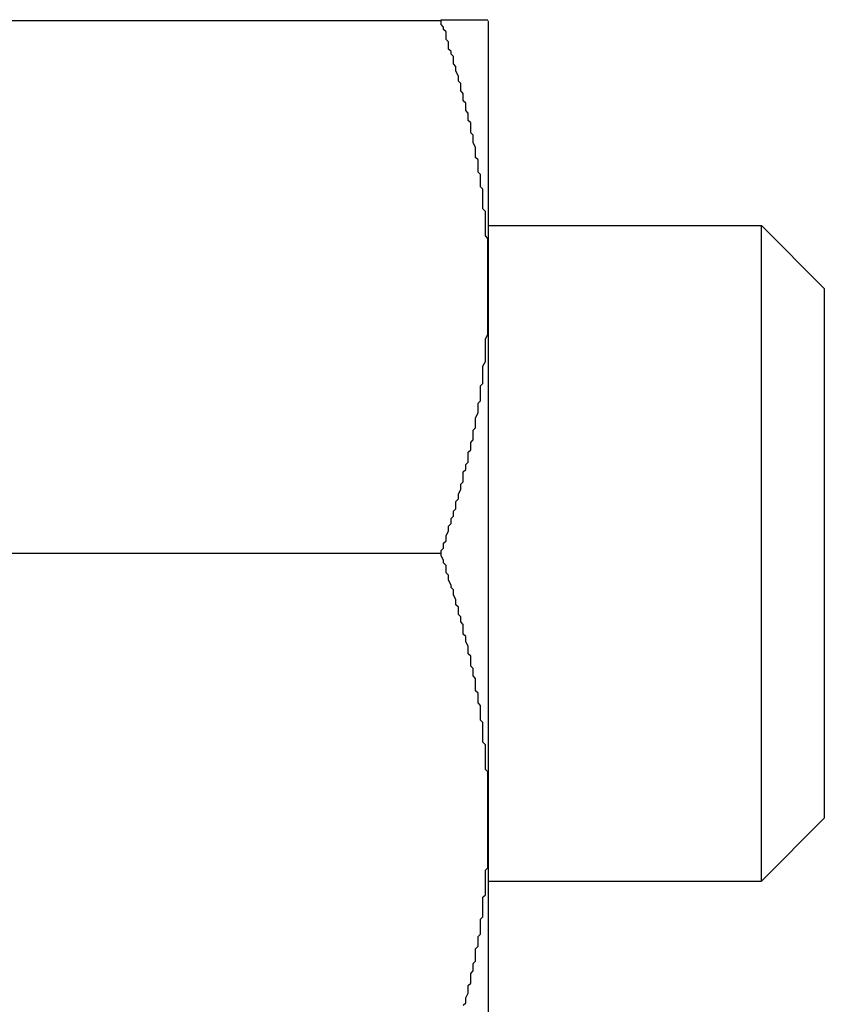
# Model space of a CAD drawing. Extents: x 0 to 420, y 0 to 297.
# Drawn here: x 149 to 150, y 145 to 145 of the extents above; entities that cross this region are included whole.
import ezdxf

# ---------------------------------------------------------------- set-up
doc = ezdxf.new("R2010")
doc.units = 0
doc.layers.get('0').update_dxf_attribs({"linetype": 'CONTINUOUS'})

msp = doc.modelspace()

# ---------------------------------------------------------------- linework, layer by layer
for p, q in [((149.6189, 145.01354), (149.43093, 145.01354)), ((149.63825, 144.90521), (149.63825, 145.01354)), ((149.63825, 144.93021), (149.74935, 144.93021)), ((149.74935, 144.66354), (149.74935, 144.93021)), ((149.77491, 144.90465), (149.74935, 144.93021)), ((149.63825, 144.68854), (149.63825, 144.90521)), ((149.77491, 144.90465), (149.77491, 144.6891)), ((149.6189, 144.79688), (149.43093, 144.79688)), ((149.77491, 144.6891), (149.74935, 144.66354)), ((149.63825, 144.58021), (149.63825, 144.68854)), ((149.63825, 144.66354), (149.74935, 144.66354))]:
    msp.add_line(p, q)
for points in [[(149.638, 144.905, 0), (149.638, 144.906, 0), (149.638, 144.907, 0), (149.638, 144.909, 0), (149.638, 144.91, 0), (149.638, 144.911, 0), (149.638, 144.912, 0), (149.638, 144.913, 0), (149.638, 144.914, 0), (149.638, 144.915, 0), (149.638, 144.916, 0), (149.638, 144.917, 0), (149.638, 144.918, 0), (149.638, 144.919, 0), (149.638, 144.921, 0), (149.638, 144.922, 0), (149.638, 144.923, 0), (149.638, 144.924, 0), (149.638, 144.925, 0), (149.637, 144.926, 0), (149.637, 144.927, 0), (149.637, 144.928, 0), (149.637, 144.929, 0), (149.637, 144.93, 0), (149.637, 144.931, 0), (149.637, 144.933, 0), (149.637, 144.934, 0), (149.637, 144.935, 0), (149.637, 144.936, 0), (149.636, 144.937, 0), (149.636, 144.938, 0), (149.636, 144.939, 0), (149.636, 144.94, 0), (149.636, 144.941, 0), (149.636, 144.942, 0), (149.636, 144.944, 0), (149.636, 144.945, 0), (149.635, 144.946, 0), (149.635, 144.947, 0), (149.635, 144.948, 0), (149.635, 144.949, 0), (149.635, 144.95, 0), (149.635, 144.951, 0), (149.634, 144.952, 0), (149.634, 144.953, 0), (149.634, 144.955, 0), (149.634, 144.956, 0), (149.634, 144.957, 0), (149.633, 144.958, 0), (149.633, 144.959, 0), (149.633, 144.96, 0), (149.633, 144.961, 0), (149.633, 144.962, 0), (149.632, 144.964, 0), (149.632, 144.965, 0), (149.632, 144.966, 0), (149.632, 144.967, 0), (149.631, 144.968, 0), (149.631, 144.969, 0), (149.631, 144.97, 0), (149.631, 144.972, 0), (149.63, 144.973, 0), (149.63, 144.974, 0), (149.63, 144.975, 0), (149.63, 144.976, 0), (149.629, 144.977, 0), (149.629, 144.978, 0), (149.629, 144.98, 0), (149.628, 144.981, 0), (149.628, 144.982, 0), (149.628, 144.983, 0), (149.628, 144.984, 0), (149.627, 144.985, 0), (149.627, 144.987, 0), (149.627, 144.988, 0), (149.626, 144.989, 0), (149.626, 144.99, 0), (149.626, 144.991, 0), (149.625, 144.993, 0), (149.625, 144.994, 0), (149.625, 144.995, 0), (149.624, 144.996, 0), (149.624, 144.997, 0), (149.624, 144.999, 0), (149.623, 145, 0), (149.623, 145.001, 0), (149.622, 145.002, 0), (149.622, 145.004, 0), (149.622, 145.005, 0), (149.621, 145.006, 0), (149.621, 145.007, 0), (149.621, 145.009, 0), (149.62, 145.01, 0), (149.62, 145.011, 0), (149.619, 145.012, 0), (149.619, 145.014, 0)], [(149.619, 145.014, 0), (149.619, 145.014, 0), (149.62, 145.014, 0), (149.62, 145.014, 0), (149.621, 145.014, 0), (149.621, 145.014, 0), (149.621, 145.014, 0), (149.622, 145.014, 0), (149.622, 145.014, 0), (149.622, 145.014, 0), (149.623, 145.014, 0), (149.623, 145.014, 0), (149.624, 145.014, 0), (149.624, 145.014, 0), (149.624, 145.014, 0), (149.625, 145.014, 0), (149.625, 145.014, 0), (149.625, 145.014, 0), (149.626, 145.014, 0), (149.626, 145.014, 0), (149.626, 145.014, 0), (149.627, 145.014, 0), (149.627, 145.014, 0), (149.627, 145.014, 0), (149.628, 145.014, 0), (149.628, 145.014, 0), (149.628, 145.014, 0), (149.628, 145.014, 0), (149.629, 145.014, 0), (149.629, 145.014, 0), (149.629, 145.014, 0), (149.63, 145.014, 0), (149.63, 145.014, 0), (149.63, 145.014, 0), (149.63, 145.014, 0), (149.631, 145.014, 0), (149.631, 145.014, 0), (149.631, 145.014, 0), (149.631, 145.014, 0), (149.632, 145.014, 0), (149.632, 145.014, 0), (149.632, 145.014, 0), (149.632, 145.014, 0), (149.633, 145.014, 0), (149.633, 145.014, 0), (149.633, 145.014, 0), (149.633, 145.014, 0), (149.633, 145.014, 0), (149.634, 145.014, 0), (149.634, 145.014, 0), (149.634, 145.014, 0), (149.634, 145.014, 0), (149.634, 145.014, 0), (149.635, 145.014, 0), (149.635, 145.014, 0), (149.635, 145.014, 0), (149.635, 145.014, 0), (149.635, 145.014, 0), (149.635, 145.014, 0), (149.636, 145.014, 0), (149.636, 145.014, 0), (149.636, 145.014, 0), (149.636, 145.014, 0), (149.636, 145.014, 0), (149.636, 145.014, 0), (149.636, 145.014, 0), (149.636, 145.014, 0), (149.637, 145.014, 0), (149.637, 145.014, 0), (149.637, 145.014, 0), (149.637, 145.014, 0), (149.637, 145.014, 0), (149.637, 145.014, 0), (149.637, 145.014, 0), (149.637, 145.014, 0), (149.637, 145.014, 0), (149.637, 145.014, 0), (149.638, 145.014, 0), (149.638, 145.014, 0), (149.638, 145.014, 0), (149.638, 145.014, 0), (149.638, 145.014, 0), (149.638, 145.014, 0), (149.638, 145.014, 0), (149.638, 145.014, 0), (149.638, 145.014, 0), (149.638, 145.014, 0), (149.638, 145.014, 0), (149.638, 145.014, 0), (149.638, 145.014, 0), (149.638, 145.014, 0), (149.638, 145.014, 0), (149.638, 145.014, 0), (149.638, 145.014, 0), (149.638, 145.014, 0), (149.638, 145.014, 0)], [(149.619, 144.797, 0), (149.619, 144.798, 0), (149.62, 144.799, 0), (149.62, 144.801, 0), (149.621, 144.802, 0), (149.621, 144.803, 0), (149.621, 144.804, 0), (149.622, 144.806, 0), (149.622, 144.807, 0), (149.622, 144.808, 0), (149.623, 144.809, 0), (149.623, 144.811, 0), (149.624, 144.812, 0), (149.624, 144.813, 0), (149.624, 144.814, 0), (149.625, 144.815, 0), (149.625, 144.817, 0), (149.625, 144.818, 0), (149.626, 144.819, 0), (149.626, 144.82, 0), (149.626, 144.821, 0), (149.627, 144.823, 0), (149.627, 144.824, 0), (149.627, 144.825, 0), (149.628, 144.826, 0), (149.628, 144.827, 0), (149.628, 144.828, 0), (149.628, 144.83, 0), (149.629, 144.831, 0), (149.629, 144.832, 0), (149.629, 144.833, 0), (149.63, 144.834, 0), (149.63, 144.835, 0), (149.63, 144.837, 0), (149.63, 144.838, 0), (149.631, 144.839, 0), (149.631, 144.84, 0), (149.631, 144.841, 0), (149.631, 144.842, 0), (149.632, 144.843, 0), (149.632, 144.845, 0), (149.632, 144.846, 0), (149.632, 144.847, 0), (149.633, 144.848, 0), (149.633, 144.849, 0), (149.633, 144.85, 0), (149.633, 144.851, 0), (149.633, 144.852, 0), (149.634, 144.854, 0), (149.634, 144.855, 0), (149.634, 144.856, 0), (149.634, 144.857, 0), (149.634, 144.858, 0), (149.635, 144.859, 0), (149.635, 144.86, 0), (149.635, 144.861, 0), (149.635, 144.862, 0), (149.635, 144.864, 0), (149.635, 144.865, 0), (149.636, 144.866, 0), (149.636, 144.867, 0), (149.636, 144.868, 0), (149.636, 144.869, 0), (149.636, 144.87, 0), (149.636, 144.871, 0), (149.636, 144.872, 0), (149.636, 144.873, 0), (149.637, 144.875, 0), (149.637, 144.876, 0), (149.637, 144.877, 0), (149.637, 144.878, 0), (149.637, 144.879, 0), (149.637, 144.88, 0), (149.637, 144.881, 0), (149.637, 144.882, 0), (149.637, 144.883, 0), (149.637, 144.884, 0), (149.638, 144.886, 0), (149.638, 144.887, 0), (149.638, 144.888, 0), (149.638, 144.889, 0), (149.638, 144.89, 0), (149.638, 144.891, 0), (149.638, 144.892, 0), (149.638, 144.893, 0), (149.638, 144.894, 0), (149.638, 144.895, 0), (149.638, 144.896, 0), (149.638, 144.898, 0), (149.638, 144.899, 0), (149.638, 144.9, 0), (149.638, 144.901, 0), (149.638, 144.902, 0), (149.638, 144.903, 0), (149.638, 144.904, 0), (149.638, 144.905, 0)], [(149.638, 144.689, 0), (149.638, 144.69, 0), (149.638, 144.691, 0), (149.638, 144.692, 0), (149.638, 144.693, 0), (149.638, 144.694, 0), (149.638, 144.695, 0), (149.638, 144.696, 0), (149.638, 144.697, 0), (149.638, 144.698, 0), (149.638, 144.699, 0), (149.638, 144.701, 0), (149.638, 144.702, 0), (149.638, 144.703, 0), (149.638, 144.704, 0), (149.638, 144.705, 0), (149.638, 144.706, 0), (149.638, 144.707, 0), (149.638, 144.708, 0), (149.637, 144.709, 0), (149.637, 144.71, 0), (149.637, 144.712, 0), (149.637, 144.713, 0), (149.637, 144.714, 0), (149.637, 144.715, 0), (149.637, 144.716, 0), (149.637, 144.717, 0), (149.637, 144.718, 0), (149.637, 144.719, 0), (149.636, 144.72, 0), (149.636, 144.721, 0), (149.636, 144.722, 0), (149.636, 144.724, 0), (149.636, 144.725, 0), (149.636, 144.726, 0), (149.636, 144.727, 0), (149.636, 144.728, 0), (149.635, 144.729, 0), (149.635, 144.73, 0), (149.635, 144.731, 0), (149.635, 144.732, 0), (149.635, 144.733, 0), (149.635, 144.735, 0), (149.634, 144.736, 0), (149.634, 144.737, 0), (149.634, 144.738, 0), (149.634, 144.739, 0), (149.634, 144.74, 0), (149.633, 144.741, 0), (149.633, 144.742, 0), (149.633, 144.744, 0), (149.633, 144.745, 0), (149.633, 144.746, 0), (149.632, 144.747, 0), (149.632, 144.748, 0), (149.632, 144.749, 0), (149.632, 144.75, 0), (149.631, 144.751, 0), (149.631, 144.753, 0), (149.631, 144.754, 0), (149.631, 144.755, 0), (149.63, 144.756, 0), (149.63, 144.757, 0), (149.63, 144.758, 0), (149.63, 144.759, 0), (149.629, 144.761, 0), (149.629, 144.762, 0), (149.629, 144.763, 0), (149.628, 144.764, 0), (149.628, 144.765, 0), (149.628, 144.766, 0), (149.628, 144.768, 0), (149.627, 144.769, 0), (149.627, 144.77, 0), (149.627, 144.771, 0), (149.626, 144.772, 0), (149.626, 144.774, 0), (149.626, 144.775, 0), (149.625, 144.776, 0), (149.625, 144.777, 0), (149.625, 144.778, 0), (149.624, 144.78, 0), (149.624, 144.781, 0), (149.624, 144.782, 0), (149.623, 144.783, 0), (149.623, 144.784, 0), (149.622, 144.786, 0), (149.622, 144.787, 0), (149.622, 144.788, 0), (149.621, 144.789, 0), (149.621, 144.791, 0), (149.621, 144.792, 0), (149.62, 144.793, 0), (149.62, 144.794, 0), (149.619, 144.796, 0), (149.619, 144.797, 0)], [(149.628, 144.613, 0), (149.629, 144.614, 0), (149.629, 144.615, 0), (149.629, 144.616, 0), (149.63, 144.618, 0), (149.63, 144.619, 0), (149.63, 144.62, 0), (149.63, 144.621, 0), (149.631, 144.622, 0), (149.631, 144.623, 0), (149.631, 144.625, 0), (149.631, 144.626, 0), (149.632, 144.627, 0), (149.632, 144.628, 0), (149.632, 144.629, 0), (149.632, 144.63, 0), (149.633, 144.631, 0), (149.633, 144.632, 0), (149.633, 144.634, 0), (149.633, 144.635, 0), (149.633, 144.636, 0), (149.634, 144.637, 0), (149.634, 144.638, 0), (149.634, 144.639, 0), (149.634, 144.64, 0), (149.634, 144.641, 0), (149.635, 144.642, 0), (149.635, 144.644, 0), (149.635, 144.645, 0), (149.635, 144.646, 0), (149.635, 144.647, 0), (149.635, 144.648, 0), (149.636, 144.649, 0), (149.636, 144.65, 0), (149.636, 144.651, 0), (149.636, 144.652, 0), (149.636, 144.654, 0), (149.636, 144.655, 0), (149.636, 144.656, 0), (149.636, 144.657, 0), (149.637, 144.658, 0), (149.637, 144.659, 0), (149.637, 144.66, 0), (149.637, 144.661, 0), (149.637, 144.662, 0), (149.637, 144.663, 0), (149.637, 144.664, 0), (149.637, 144.666, 0), (149.637, 144.667, 0), (149.637, 144.668, 0), (149.638, 144.669, 0), (149.638, 144.67, 0), (149.638, 144.671, 0), (149.638, 144.672, 0), (149.638, 144.673, 0), (149.638, 144.674, 0), (149.638, 144.675, 0), (149.638, 144.676, 0), (149.638, 144.678, 0), (149.638, 144.679, 0), (149.638, 144.68, 0), (149.638, 144.681, 0), (149.638, 144.682, 0), (149.638, 144.683, 0), (149.638, 144.684, 0), (149.638, 144.685, 0), (149.638, 144.686, 0), (149.638, 144.687, 0), (149.638, 144.689, 0)]]:
    msp.add_polyline3d(points)

doc.saveas('drawing.dxf')
